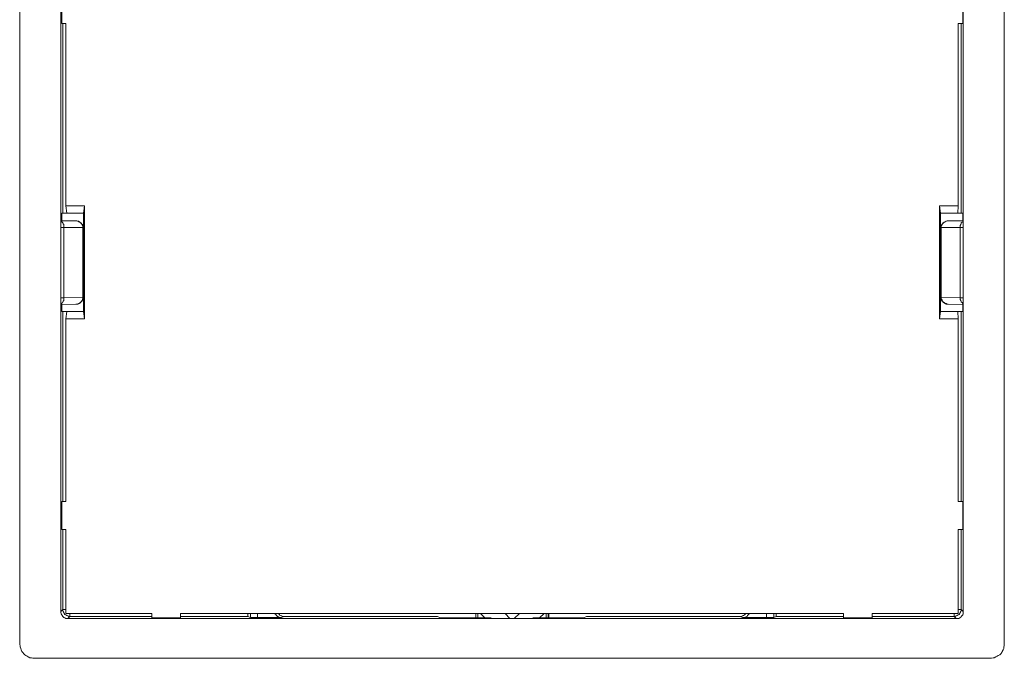
# Model space of a CAD drawing. Units: millimetres. Extents: x 240 to 1178, y 207 to 652.
# Drawn here: x 807 to 816, y 389 to 395 of the extents above; entities that cross this region are included whole.
import ezdxf

# ---------------------------------------------------------------- set-up
doc = ezdxf.new("R2010")
doc.units = ezdxf.units.MM

# ---------------------------------------------------------------- blocks, each defined once
blk = doc.blocks.new('Block84')
at = {"color": 7, "lineweight": 18}
for p, q in [((0, 6.84), (0, 523.8)), ((487.68, 523.8), (487.68, 6.84)), ((20.31, 213.38), (20.31, 369.08)), ((467.37, 369.08), (467.37, 213.38)), ((20.81, 328.51), (20.81, 314.58)), ((467.12, 314.58), (467.12, 328.51)), ((20.81, 314.58), (22.82, 314.58)), ((21.31, 220.47), (21.31, 314.58)), ((22.82, 224.14), (22.82, 314.58)), ((464.86, 314.58), (464.86, 224.14)), ((464.86, 314.58), (467.12, 314.58)), ((466.37, 314.58), (466.37, 220.47)), ((20.81, 220.47), (23.32, 220.47)), ((20.81, 216.81), (20.81, 220.47)), ((23.32, 220.47), (22.82, 224.14)), ((22.82, 224.14), (32.09, 224.14)), ((23.32, 220.47), (31.59, 220.47)), ((31.59, 220.47), (32.09, 224.14)), ((31.59, 220.47), (31.59, 171.83)), ((32.09, 224.14), (32.09, 168.16)), ((456.09, 220.47), (455.59, 224.14)), ((455.59, 168.16), (455.59, 224.14)), ((455.59, 224.14), (464.86, 224.14)), ((456.09, 220.47), (464.61, 220.47)), ((456.09, 171.83), (456.09, 220.47)), ((464.61, 220.47), (464.86, 224.14)), ((464.61, 220.47), (467.12, 220.47)), ((467.12, 220.47), (467.12, 216.81)), ((20.31, 216.81), (27.83, 216.81)), ((20.31, 216.56), (20.31, 216.81)), ((20.31, 216.81), (20.56, 216.81)), ((20.81, 216.32), (20.31, 216.56)), ((20.31, 216.32), (20.31, 216.56)), ((20.31, 215.83), (20.31, 216.32)), ((20.31, 215.09), (20.31, 215.83)), ((20.31, 214.85), (20.31, 215.09)), ((20.31, 214.36), (20.31, 214.85)), ((27.83, 216.81), (20.56, 216.81)), ((21.06, 216.07), (20.81, 216.32)), ((21.31, 215.83), (21.06, 216.07)), ((21.56, 215.34), (21.31, 215.83)), ((21.81, 214.85), (21.56, 215.34)), ((21.81, 214.36), (21.81, 214.85)), ((27.83, 216.81), (28.33, 216.81)), ((28.33, 216.81), (27.83, 216.81)), ((28.33, 216.81), (29.09, 216.56)), ((28.83, 216.56), (28.33, 216.81)), ((29.34, 216.32), (28.83, 216.56)), ((29.09, 216.56), (29.59, 216.32)), ((29.84, 216.07), (29.34, 216.32)), ((29.59, 216.32), (29.84, 216.07)), ((29.84, 216.07), (30.34, 215.83)), ((30.09, 215.83), (29.84, 216.07)), ((30.59, 215.58), (30.09, 215.83)), ((30.34, 215.83), (30.59, 215.34)), ((30.84, 215.09), (30.59, 215.58)), ((30.59, 215.34), (31.09, 214.85)), ((31.09, 214.61), (30.84, 215.09)), ((31.09, 214.85), (31.09, 214.36)), ((31.34, 214.36), (31.09, 214.61)), ((456.84, 215.09), (456.59, 214.61)), ((456.59, 214.36), (456.84, 214.85)), ((456.59, 214.61), (456.59, 214.36)), ((457.34, 215.58), (456.84, 215.09)), ((456.84, 214.85), (457.09, 215.34)), ((457.09, 215.34), (457.34, 215.83)), ((457.34, 215.83), (457.84, 216.07)), ((457.59, 215.83), (457.34, 215.58)), ((458.09, 216.07), (457.59, 215.83)), ((457.84, 216.07), (458.34, 216.32)), ((458.34, 216.32), (458.09, 216.07)), ((458.34, 216.32), (458.85, 216.56)), ((458.85, 216.56), (458.34, 216.32)), ((458.85, 216.56), (459.35, 216.81)), ((459.35, 216.81), (458.85, 216.56)), ((459.35, 216.81), (459.85, 216.81)), ((459.85, 216.81), (459.35, 216.81)), ((467.37, 216.81), (459.85, 216.81)), ((459.85, 216.81), (467.37, 216.81)), ((466.12, 214.85), (465.87, 214.36)), ((466.37, 215.34), (466.12, 214.85)), ((466.87, 216.07), (466.37, 215.83)), ((466.37, 215.83), (466.37, 215.34)), ((467.12, 216.32), (466.87, 216.07)), ((467.37, 216.56), (467.12, 216.32)), ((467.37, 216.81), (467.37, 216.56)), ((467.37, 216.56), (467.37, 216.32)), ((467.37, 216.32), (467.37, 215.83)), ((467.37, 215.83), (467.37, 215.09)), ((467.37, 215.09), (467.37, 214.85)), ((467.37, 214.85), (467.37, 214.36)), ((20.31, 213.87), (20.31, 214.36)), ((20.31, 213.63), (20.31, 213.87)), ((20.31, 213.38), (20.31, 213.63)), ((20.31, 178.67), (20.31, 213.38)), ((20.56, 213.38), (20.31, 213.38)), ((21.06, 213.38), (20.56, 213.38)), ((21.31, 213.38), (21.06, 213.38)), ((21.81, 213.38), (21.31, 213.38)), ((21.81, 213.87), (21.81, 214.36)), ((21.81, 213.38), (21.81, 213.87)), ((31.34, 213.38), (21.81, 213.38)), ((21.81, 213.38), (21.81, 178.67)), ((31.09, 214.36), (31.34, 213.87)), ((31.34, 213.87), (31.34, 214.36)), ((31.34, 213.87), (31.34, 213.38)), ((31.34, 213.38), (31.34, 213.87)), ((31.34, 213.38), (31.34, 178.92)), ((456.34, 213.87), (456.59, 214.36)), ((456.59, 214.36), (456.34, 213.87)), ((456.34, 213.38), (456.34, 213.87)), ((456.34, 213.87), (456.34, 213.38)), ((456.34, 213.38), (456.34, 178.92)), ((465.87, 213.38), (456.34, 213.38)), ((465.87, 214.36), (465.87, 213.87)), ((465.87, 213.87), (465.87, 213.38)), ((465.87, 178.67), (465.87, 213.38)), ((466.37, 213.38), (465.87, 213.38)), ((466.87, 213.38), (466.37, 213.38)), ((467.12, 213.38), (466.87, 213.38)), ((467.37, 213.38), (467.12, 213.38)), ((467.37, 214.36), (467.37, 213.87)), ((467.37, 213.87), (467.37, 213.63)), ((467.37, 213.63), (467.37, 213.38)), ((467.37, 213.38), (467.37, 178.67)), ((20.31, 178.67), (20.56, 178.67)), ((20.31, 178.43), (20.31, 178.67)), ((20.31, 23.22), (20.31, 178.67)), ((20.31, 177.94), (20.31, 178.43)), ((20.31, 177.45), (20.31, 177.94)), ((20.31, 176.96), (20.31, 177.45)), ((20.31, 176.48), (20.31, 176.96)), ((20.31, 175.99), (20.31, 176.48)), ((20.31, 175.5), (20.31, 175.99)), ((20.31, 175.5), (20.81, 175.74)), ((20.56, 178.67), (21.06, 178.67)), ((20.81, 175.74), (21.06, 176.23)), ((21.06, 178.67), (21.31, 178.67)), ((21.06, 176.23), (21.31, 176.48)), ((21.31, 178.67), (21.81, 178.67)), ((21.31, 176.48), (21.56, 176.96)), ((21.56, 176.96), (21.81, 177.21)), ((21.81, 178.67), (31.34, 178.92)), ((21.81, 178.19), (21.81, 178.67)), ((21.81, 177.7), (21.81, 178.19)), ((21.81, 177.21), (21.81, 177.7)), ((29.09, 175.74), (28.33, 175.5)), ((28.83, 175.5), (29.34, 175.74)), ((29.59, 175.74), (29.09, 175.74)), ((29.34, 175.74), (29.84, 175.99)), ((29.84, 176.23), (29.59, 175.74)), ((30.34, 176.48), (29.84, 176.23)), ((29.84, 175.99), (30.09, 176.23)), ((30.09, 176.23), (30.59, 176.72)), ((30.59, 176.96), (30.34, 176.48)), ((31.09, 177.45), (30.59, 176.96)), ((30.59, 176.72), (30.84, 176.96)), ((30.84, 176.96), (31.09, 177.45)), ((31.34, 178.43), (31.09, 177.94)), ((31.09, 177.94), (31.09, 177.45)), ((31.09, 177.45), (31.34, 177.94)), ((31.34, 178.92), (31.34, 178.43)), ((31.34, 178.43), (31.34, 178.92)), ((31.34, 177.94), (31.34, 178.43)), ((456.34, 178.43), (456.34, 178.92)), ((456.34, 178.92), (456.34, 178.43)), ((456.34, 178.92), (465.87, 178.67)), ((456.59, 177.94), (456.34, 178.43)), ((456.34, 178.43), (456.59, 177.94)), ((456.84, 177.45), (456.59, 177.94)), ((456.59, 177.94), (456.59, 177.45)), ((456.59, 177.45), (456.84, 176.96)), ((457.09, 176.96), (456.84, 177.45)), ((456.84, 176.96), (457.34, 176.72)), ((457.34, 176.48), (457.09, 176.96)), ((457.34, 176.72), (457.59, 176.23)), ((457.84, 176.23), (457.34, 176.48)), ((457.59, 176.23), (458.09, 175.99)), ((458.34, 175.74), (457.84, 176.23)), ((458.09, 175.99), (458.34, 175.74)), ((458.85, 175.74), (458.34, 175.74)), ((458.34, 175.74), (458.85, 175.5)), ((459.35, 175.5), (458.85, 175.74)), ((465.87, 178.67), (466.37, 178.67)), ((465.87, 178.67), (465.87, 178.19)), ((465.87, 178.19), (465.87, 177.7)), ((465.87, 177.7), (466.12, 177.21)), ((466.12, 177.21), (466.37, 176.96)), ((466.37, 178.67), (466.87, 178.67)), ((466.37, 176.96), (466.37, 176.48)), ((466.37, 176.48), (466.87, 176.23)), ((466.87, 178.67), (467.12, 178.67)), ((466.87, 176.23), (467.12, 175.74)), ((467.12, 178.67), (467.37, 178.67)), ((467.12, 175.74), (467.37, 175.5)), ((467.37, 178.67), (467.37, 23.22)), ((467.37, 178.67), (467.37, 178.43)), ((467.37, 178.43), (467.37, 177.94)), ((467.37, 177.94), (467.37, 177.45)), ((467.37, 177.45), (467.37, 176.96)), ((467.37, 176.96), (467.37, 176.48)), ((467.37, 176.48), (467.37, 175.99)), ((467.37, 175.99), (467.37, 175.5)), ((27.83, 175.5), (20.31, 175.25)), ((20.31, 175.25), (20.31, 175.5)), ((20.31, 175.25), (20.56, 175.25)), ((27.83, 175.5), (20.56, 175.25)), ((20.81, 171.83), (20.81, 175.25)), ((23.32, 171.83), (20.81, 171.83)), ((21.31, 77.73), (21.31, 171.83)), ((23.32, 171.83), (22.82, 168.16)), ((31.59, 171.83), (23.32, 171.83)), ((28.33, 175.5), (27.83, 175.5)), ((27.83, 175.5), (28.33, 175.5)), ((28.33, 175.5), (28.83, 175.5)), ((31.59, 171.83), (32.09, 168.16)), ((456.09, 171.83), (455.59, 168.16)), ((464.61, 171.83), (456.09, 171.83)), ((458.85, 175.5), (459.35, 175.5)), ((459.85, 175.5), (459.35, 175.5)), ((459.35, 175.5), (459.85, 175.5)), ((467.37, 175.25), (459.85, 175.5)), ((467.37, 175.25), (459.85, 175.5)), ((467.12, 171.83), (464.61, 171.83)), ((464.61, 171.83), (464.86, 168.16)), ((466.37, 171.83), (466.37, 77.73)), ((467.12, 175.25), (467.12, 171.83)), ((467.37, 175.5), (467.37, 175.25)), ((32.09, 168.16), (22.82, 168.16)), ((22.82, 77.73), (22.82, 168.16)), ((464.86, 168.16), (455.59, 168.16)), ((464.86, 168.16), (464.86, 77.73)), ((22.82, 77.73), (20.81, 77.73)), ((20.81, 77.73), (20.81, 63.8)), ((467.12, 77.73), (464.86, 77.73)), ((467.12, 63.8), (467.12, 77.73)), ((20.81, 63.8), (22.82, 63.8)), ((21.31, 24.2), (21.31, 63.8)), ((22.82, 22.24), (22.82, 63.8)), ((464.86, 63.8), (464.86, 22.24)), ((464.86, 63.8), (467.12, 63.8)), ((466.37, 63.8), (466.37, 24.2)), ((20.31, 23.22), (21.31, 24.2)), ((20.31, 22.73), (20.31, 23.22)), ((20.56, 22), (20.31, 22.73)), ((20.81, 21.51), (20.56, 22)), ((21.06, 21.27), (20.81, 21.51)), ((21.31, 20.78), (21.06, 21.27)), ((21.56, 24.2), (21.31, 24.2)), ((21.31, 24.2), (21.31, 23.71)), ((21.31, 23.71), (21.56, 23.22)), ((21.81, 20.29), (21.31, 20.78)), ((21.81, 24.2), (21.56, 24.2)), ((21.56, 23.22), (21.81, 22.73)), ((22.06, 24.2), (21.81, 24.2)), ((21.81, 22.73), (22.06, 22.24)), ((22.32, 20.04), (21.81, 20.29)), ((22.57, 24.2), (22.06, 24.2)), ((22.06, 22.24), (22.32, 21.75)), ((22.32, 21.75), (22.82, 21.51)), ((22.82, 19.8), (22.32, 20.04)), ((22.82, 24.2), (22.57, 24.2)), ((65.44, 22.24), (22.82, 22.24)), ((22.82, 21.51), (23.32, 21.27)), ((23.32, 19.8), (22.82, 19.8)), ((23.32, 21.27), (23.82, 21.02)), ((23.82, 19.8), (23.32, 19.8)), ((23.82, 21.02), (24.32, 20.78)), ((24.82, 20.78), (23.82, 19.8)), ((463.86, 19.8), (23.82, 19.8)), ((24.32, 20.78), (24.82, 20.78)), ((24.82, 22.24), (24.82, 21.75)), ((24.82, 21.75), (24.82, 21.51)), ((24.82, 21.51), (24.82, 21.27)), ((24.82, 21.27), (24.82, 21.02)), ((24.82, 21.02), (24.82, 20.78)), ((65.44, 20.78), (24.82, 20.78)), ((65.44, 22.24), (65.44, 20.04)), ((65.44, 20.04), (79.73, 20.04)), ((79.73, 20.04), (79.73, 22.24)), ((407.95, 22.24), (79.73, 22.24)), ((113.08, 20.78), (79.73, 20.78)), ((113.08, 22.24), (113.08, 21.75)), ((113.08, 21.75), (113.08, 21.51)), ((113.08, 21.51), (113.08, 21.27)), ((113.08, 21.27), (113.08, 21.02)), ((113.08, 21.02), (113.08, 20.78)), ((114.34, 20.29), (113.08, 20.78)), ((114.34, 20.29), (114.34, 22.24)), ((114.59, 20.29), (114.34, 20.29)), ((114.84, 20.29), (114.59, 20.29)), ((115.34, 20.29), (114.84, 20.29)), ((115.84, 20.29), (115.34, 20.29)), ((116.34, 20.29), (115.84, 20.29)), ((116.84, 20.29), (116.34, 20.29)), ((117.34, 20.29), (116.84, 20.29)), ((117.85, 20.29), (117.34, 20.29)), ((117.85, 22.24), (117.85, 20.29)), ((117.85, 20.29), (129.63, 20.29)), ((126.37, 22), (126.37, 22.24)), ((126.87, 21.75), (126.37, 22)), ((127.12, 21.27), (126.87, 21.75)), ((127.62, 20.78), (127.12, 21.27)), ((128.13, 20.53), (127.62, 20.78)), ((128.13, 22), (128.13, 22.24)), ((128.63, 21.75), (128.13, 22)), ((128.63, 20.29), (128.13, 20.53)), ((128.88, 21.27), (128.63, 21.75)), ((129.13, 20.29), (128.63, 20.29)), ((129.63, 21.02), (128.88, 21.27)), ((129.63, 20.29), (129.13, 20.29)), ((130.13, 20.78), (129.63, 21.02)), ((130.88, 20.78), (129.63, 20.29)), ((130.88, 20.78), (130.13, 20.78)), ((130.88, 20.78), (206.86, 20.78)), ((208.36, 20.04), (206.86, 20.78)), ((225.91, 20.04), (208.36, 20.04)), ((225.91, 20.04), (225.91, 22.24)), ((225.91, 22.24), (225.91, 20.04)), ((226.16, 20.04), (225.91, 20.04)), ((226.41, 20.04), (226.16, 20.04)), ((226.66, 20.04), (226.41, 20.04)), ((226.92, 20.04), (226.66, 20.04)), ((226.92, 22.24), (226.92, 20.04)), ((230.43, 20.04), (226.92, 20.04)), ((230.43, 20.04), (228.17, 22.24)), ((230.93, 20.04), (230.43, 20.04)), ((231.43, 20.04), (230.93, 20.04)), ((232.18, 20.04), (231.43, 20.04)), ((232.93, 20.04), (232.18, 20.04)), ((233.43, 20.04), (232.93, 20.04)), ((234.19, 19.8), (233.43, 20.04)), ((234.94, 19.8), (234.19, 19.8)), ((235.44, 19.8), (234.94, 19.8)), ((236.19, 19.8), (235.44, 19.8)), ((236.94, 19.8), (236.19, 19.8)), ((237.7, 19.8), (236.94, 19.8)), ((238.45, 19.8), (237.7, 19.8)), ((238.95, 19.8), (238.45, 19.8)), ((239.7, 19.8), (238.95, 19.8)), ((240.46, 19.8), (239.7, 19.8)), ((240.46, 22.24), (242.71, 19.8)), ((240.96, 19.8), (240.46, 19.8)), ((241.71, 19.8), (240.96, 19.8)), ((242.21, 19.8), (241.71, 19.8)), ((242.71, 19.8), (242.21, 19.8)), ((244.97, 19.8), (242.71, 19.8)), ((244.97, 19.8), (247.48, 22.24)), ((245.47, 19.8), (244.97, 19.8)), ((246.22, 19.8), (245.47, 19.8)), ((246.72, 19.8), (246.22, 19.8)), ((247.48, 19.8), (246.72, 19.8)), ((247.98, 19.8), (247.48, 19.8)), ((248.73, 19.8), (247.98, 19.8)), ((249.48, 19.8), (248.73, 19.8)), ((250.23, 19.8), (249.48, 19.8)), ((250.74, 19.8), (250.23, 19.8)), ((251.49, 19.8), (250.74, 19.8)), ((252.24, 19.8), (251.49, 19.8)), ((252.99, 19.8), (252.24, 19.8)), ((253.49, 19.8), (252.99, 19.8)), ((254.25, 20.04), (253.49, 19.8)), ((255, 20.04), (254.25, 20.04)), ((255.5, 20.04), (255, 20.04)), ((256.25, 20.04), (255.5, 20.04)), ((256.75, 20.04), (256.25, 20.04)), ((257.51, 20.04), (256.75, 20.04)), ((259.76, 22.24), (257.51, 20.04)), ((260.76, 20.04), (257.51, 20.04)), ((260.76, 20.04), (260.76, 22.24)), ((261.27, 20.04), (260.76, 20.04)), ((261.52, 20.04), (261.27, 20.04)), ((261.77, 20.04), (261.52, 20.04)), ((261.77, 22.24), (261.77, 20.04)), ((261.77, 20.04), (262.02, 20.04)), ((262.02, 20.04), (262.02, 22.24)), ((279.32, 20.04), (262.02, 20.04)), ((280.82, 20.78), (279.32, 20.04)), ((280.82, 20.78), (356.8, 20.78)), ((357.55, 20.78), (356.8, 20.78)), ((358.05, 20.29), (356.8, 20.78)), ((358.05, 21.02), (357.55, 20.78)), ((358.55, 21.27), (358.05, 21.02)), ((358.55, 20.29), (358.05, 20.29)), ((358.05, 20.29), (369.83, 20.29)), ((359.05, 21.51), (358.55, 21.27)), ((359.3, 20.29), (358.55, 20.29)), ((359.55, 22), (359.05, 21.51)), ((359.81, 20.53), (359.3, 20.29)), ((359.81, 22.24), (359.55, 22)), ((360.31, 20.78), (359.81, 20.53)), ((360.56, 21.27), (360.31, 20.78)), ((361.06, 21.75), (360.56, 21.27)), ((361.31, 22), (361.06, 21.75)), ((361.31, 22.24), (361.31, 22)), ((369.83, 20.29), (369.83, 22.24)), ((370.59, 20.29), (369.83, 20.29)), ((371.09, 20.29), (370.59, 20.29)), ((371.59, 20.29), (371.09, 20.29)), ((372.09, 20.29), (371.59, 20.29)), ((372.34, 20.29), (372.09, 20.29)), ((372.84, 20.29), (372.34, 20.29)), ((373.09, 20.29), (372.84, 20.29)), ((373.34, 20.29), (373.09, 20.29)), ((373.6, 20.29), (373.34, 20.29)), ((373.6, 22.24), (373.6, 20.29)), ((373.6, 20.29), (374.6, 20.78)), ((374.6, 21.75), (374.6, 22.24)), ((374.6, 21.51), (374.6, 21.75)), ((374.6, 21.27), (374.6, 21.51)), ((374.6, 21.02), (374.6, 21.27)), ((374.6, 20.78), (374.6, 21.02)), ((407.95, 20.78), (374.6, 20.78)), ((407.95, 22.24), (407.95, 20.04)), ((407.95, 20.04), (422.24, 20.04)), ((422.24, 20.04), (422.24, 22.24)), ((464.86, 22.24), (422.24, 22.24)), ((462.86, 20.78), (422.24, 20.78)), ((462.86, 22.24), (462.86, 21.75)), ((462.86, 21.75), (462.86, 21.51)), ((462.86, 21.51), (462.86, 21.27)), ((462.86, 21.27), (462.86, 21.02)), ((462.86, 21.02), (462.86, 20.78)), ((462.86, 20.78), (463.36, 20.78)), ((463.86, 19.8), (462.86, 20.78)), ((463.36, 20.78), (463.86, 21.02)), ((463.86, 21.02), (464.36, 21.27)), ((464.36, 19.8), (463.86, 19.8)), ((464.36, 21.27), (464.86, 21.51)), ((465.11, 19.8), (464.36, 19.8)), ((464.86, 24.2), (465.36, 24.2)), ((464.86, 21.51), (465.36, 21.75)), ((465.62, 20.04), (465.11, 19.8)), ((465.36, 24.2), (465.62, 24.2)), ((465.36, 21.75), (465.62, 22.24)), ((465.62, 24.2), (465.87, 24.2)), ((465.62, 22.24), (465.87, 22.73)), ((466.12, 20.29), (465.62, 20.04)), ((465.87, 24.2), (466.12, 24.2)), ((465.87, 22.73), (466.12, 23.22)), ((466.12, 24.2), (466.37, 24.2)), ((466.12, 23.22), (466.37, 23.71)), ((466.37, 20.78), (466.12, 20.29)), ((466.37, 23.71), (466.37, 24.2)), ((466.37, 24.2), (467.37, 23.22)), ((466.87, 21.27), (466.37, 20.78)), ((467.12, 21.51), (466.87, 21.27)), ((467.37, 22), (467.12, 21.51)), ((467.37, 23.22), (467.37, 22.73)), ((467.37, 22.73), (467.37, 22)), ((0, 6.84), (0.25, 6.11)), ((0.25, 6.11), (0.25, 5.62)), ((0.25, 5.62), (0.5, 4.89)), ((0.5, 4.89), (0.75, 4.16)), ((487.18, 4.16), (487.43, 4.89)), ((487.43, 5.62), (487.68, 6.11)), ((487.43, 4.89), (487.43, 5.62)), ((487.68, 6.11), (487.68, 6.84)), ((0.75, 4.16), (1, 3.42)), ((1, 3.42), (1.5, 2.93)), ((1.5, 2.93), (2.01, 2.2)), ((2.01, 2.2), (2.51, 1.71)), ((2.51, 1.71), (3.01, 1.47)), ((3.01, 1.47), (3.76, 0.98)), ((3.76, 0.98), (4.26, 0.73)), ((4.26, 0.73), (5.01, 0.24)), ((5.01, 0.24), (5.77, 0.24)), ((5.77, 0.24), (6.52, 0)), ((6.52, 0), (7.27, 0)), ((480.66, 0), (7.27, 0)), ((480.66, 0), (481.41, 0)), ((481.41, 0), (482.16, 0.24)), ((482.16, 0.24), (482.67, 0.24)), ((482.67, 0.24), (483.42, 0.73)), ((483.42, 0.73), (484.17, 0.98)), ((484.17, 0.98), (484.67, 1.47)), ((484.67, 1.47), (485.42, 1.71)), ((485.42, 1.71), (485.92, 2.2)), ((485.92, 2.2), (486.43, 2.93)), ((486.43, 2.93), (486.68, 3.42)), ((486.68, 3.42), (487.18, 4.16))]:
    blk.add_line(p, q, dxfattribs=at)

msp = doc.modelspace()

# ---------------------------------------------------------------- block references
at = {"xscale": 0.02, "yscale": 0.02, "zscale": 0.02}
msp.add_blockref('Block84', (806.5131, 388.6354), dxfattribs=at)

doc.saveas('drawing.dxf')
